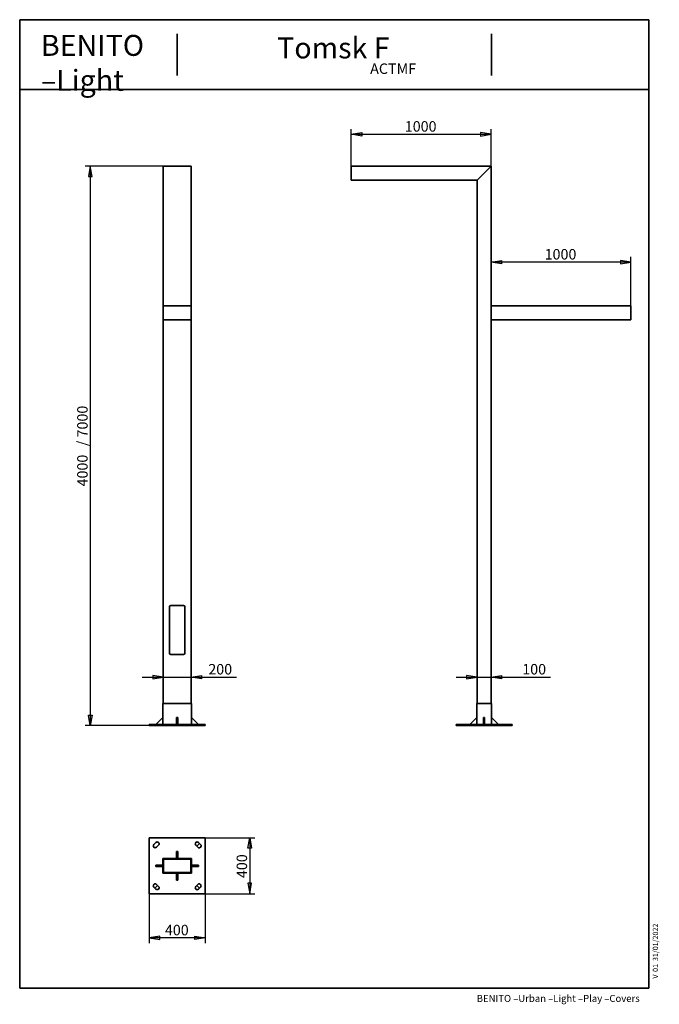
# Paper-space layout 'Hoja1' of a CAD drawing. Units: millimetres. Extents: x 20 to 203, y 5 to 287.
import ezdxf
from ezdxf.enums import TextEntityAlignment as Align

# ---------------------------------------------------------------- set-up
doc = ezdxf.new("R2010")
doc.units = ezdxf.units.MM
for name, color, linetype in [('D', 7, 'Continuous'), ('Default', 7, 'Continuous'), ('DV1_0', 7, 'Continuous'), ('DV2_0', 7, 'Continuous'), ('DV3_Default', 7, 'Continuous'), ('Predeterminado', 7, 'Continuous')]:
    doc.layers.add(name, color=color, linetype=linetype)
doc.styles.add('SEACAD_Solid_Edge_ANSI', font='seans.ttf')

# ---------------------------------------------------------------- blocks, each defined once
blk = doc.blocks.new('SE')
at = {"layer": 'DV1_0', "color": 7, "lineweight": 35}
for p, q in [((68.98, 245.14), (60.98, 245.14)), ((60.98, 245.14), (60.98, 205.14)), ((60.98, 245.14), (68.98, 245.14)), ((68.98, 245.14), (68.98, 205.14)), ((60.98, 205.14), (68.98, 205.14)), ((60.98, 201.14), (60.98, 205.14)), ((68.98, 205.14), (68.98, 201.14)), ((60.98, 201.14), (60.98, 91.46)), ((68.98, 201.14), (60.98, 201.14)), ((68.98, 201.14), (68.98, 91.46)), ((62.78, 105.86), (62.78, 119.06)), ((63.18, 119.46), (66.78, 119.46)), ((67.18, 119.06), (67.18, 105.86)), ((66.78, 105.46), (63.18, 105.46)), ((60.86, 91.46), (60.86, 85.46)), ((60.86, 91.46), (69.1, 91.46)), ((69.1, 91.46), (69.1, 85.46)), ((58.86, 85.46), (60.86, 87.46)), ((64.82, 87.46), (64.82, 85.46)), ((64.82, 87.46), (65.14, 87.46)), ((65.14, 87.46), (65.14, 85.46)), ((69.1, 87.46), (71.1, 85.46)), ((72.98, 85.46), (56.98, 85.46)), ((56.98, 85.46), (56.98, 85.14)), ((72.98, 85.14), (56.98, 85.14)), ((72.98, 85.46), (72.98, 85.14))]:
    blk.add_line(p, q, dxfattribs=at)
for centre, start, end in [((63.18, 119.06), 90, 180), ((66.78, 119.06), 0, 90), ((63.18, 105.86), 180, 270), ((66.78, 105.86), 270, 0)]:
    blk.add_arc(centre, 0.4, start, end, dxfattribs=at)
blk = doc.blocks.new('SE1')
at = {"layer": 'DV2_0', "color": 7, "lineweight": 35}
for p, q in [((114.77, 241.14), (114.77, 245.14)), ((154.77, 245.14), (114.77, 245.14)), ((150.77, 241.14), (154.77, 245.14)), ((154.77, 245.14), (150.77, 241.14)), ((154.77, 245.14), (154.77, 91.46)), ((150.77, 241.14), (114.77, 241.14)), ((150.77, 241.14), (150.77, 91.46)), ((154.77, 201.14), (154.77, 205.14)), ((194.77, 205.14), (154.77, 205.14)), ((194.77, 201.14), (194.77, 205.14)), ((194.77, 201.14), (154.77, 201.14)), ((150.65, 91.46), (150.65, 85.46)), ((150.65, 91.46), (154.89, 91.46)), ((154.89, 91.46), (154.89, 85.46)), ((148.65, 85.46), (150.65, 87.46)), ((152.61, 87.46), (152.93, 87.46)), ((152.61, 85.46), (152.61, 87.46)), ((152.93, 85.46), (152.93, 87.46)), ((154.89, 87.46), (156.89, 85.46)), ((160.77, 85.46), (144.77, 85.46)), ((144.77, 85.46), (144.77, 85.14)), ((160.77, 85.14), (144.77, 85.14)), ((160.77, 85.46), (160.77, 85.14))]:
    blk.add_line(p, q, dxfattribs=at)
blk = doc.blocks.new('GDimGGroup')
at = {"layer": 'Default', "color": 7, "lineweight": 25}
for p, q in [((114.77, 245.14), (114.77, 255.76)), ((114.77, 254.26), (154.77, 254.26)), ((154.77, 245.14), (154.77, 255.76))]:
    blk.add_line(p, q, dxfattribs=at)
for points in [[(117.77, 254.76), (117.77, 253.76), (114.77, 254.26), (117.77, 254.76)], [(151.77, 254.76), (151.77, 253.76), (154.77, 254.26), (151.77, 254.76)]]:
    blk.add_lwpolyline(points, dxfattribs=at)
at = {"layer": 'Default', "color": 7, "lineweight": 25, "style": 'SEACAD_Solid_Edge_ANSI'}
blk.add_text('1000', height=3, dxfattribs=at).set_placement((130.08, 258.01), align=Align.TOP_LEFT)
blk = doc.blocks.new('GDimGGroup1')
at = {"layer": 'Default', "color": 7, "lineweight": 25}
blk.add_line((54.98, 98.98), (81.97, 98.98), dxfattribs=at)
for points in [[(57.98, 99.48), (57.98, 98.48), (60.98, 98.98), (57.98, 99.48)], [(71.98, 99.48), (71.98, 98.48), (68.98, 98.98), (71.98, 99.48)]]:
    blk.add_lwpolyline(points, dxfattribs=at)
at = {"layer": 'Default', "color": 7, "lineweight": 25, "style": 'SEACAD_Solid_Edge_ANSI'}
blk.add_text('200', height=3, dxfattribs=at).set_placement((73.88, 102.73), align=Align.TOP_LEFT)
blk = doc.blocks.new('GDimGGroup2')
at = {"layer": 'Default', "color": 7, "lineweight": 25}
blk.add_line((144.77, 98.98), (171.77, 98.98), dxfattribs=at)
for points in [[(147.77, 99.48), (147.77, 98.48), (150.77, 98.98), (147.77, 99.48)], [(157.77, 99.48), (157.77, 98.48), (154.77, 98.98), (157.77, 99.48)]]:
    blk.add_lwpolyline(points, dxfattribs=at)
at = {"layer": 'Default', "color": 7, "lineweight": 25, "style": 'SEACAD_Solid_Edge_ANSI'}
blk.add_text('100', height=3, dxfattribs=at).set_placement((163.68, 102.73), align=Align.TOP_LEFT)
blk = doc.blocks.new('GDimGGroup3')
at = {"layer": 'Default', "color": 7, "lineweight": 25}
for p, q in [((64.98, 245.14), (38.62, 245.14)), ((40.12, 245.14), (40.12, 85.14)), ((56.98, 85.14), (38.62, 85.14))]:
    blk.add_line(p, q, dxfattribs=at)
for points in [[(39.62, 242.14), (40.62, 242.14), (40.12, 245.14), (39.62, 242.14)], [(39.62, 88.14), (40.62, 88.14), (40.12, 85.14), (39.62, 88.14)]]:
    blk.add_lwpolyline(points, dxfattribs=at)
at = {"layer": 'Default', "color": 7, "lineweight": 25, "style": 'SEACAD_Solid_Edge_ANSI'}
for s, p in [('/ 7000', (36.37, 165.01)), ('4000', (36.37, 153.52))]:
    blk.add_text(s, height=3, rotation=90, dxfattribs=at).set_placement(p, align=Align.TOP_LEFT)
blk = doc.blocks.new('GDimGGroup4')
at = {"layer": 'Default', "color": 7, "lineweight": 25}
for p, q in [((154.77, 205.14), (154.77, 219.18)), ((194.77, 217.68), (154.77, 217.68)), ((194.77, 205.14), (194.77, 219.18))]:
    blk.add_line(p, q, dxfattribs=at)
for points in [[(157.77, 218.18), (157.77, 217.18), (154.77, 217.68), (157.77, 218.18)], [(191.77, 218.18), (191.77, 217.18), (194.77, 217.68), (191.77, 218.18)]]:
    blk.add_lwpolyline(points, dxfattribs=at)
at = {"layer": 'Default', "color": 7, "lineweight": 25, "style": 'SEACAD_Solid_Edge_ANSI'}
blk.add_text('1000', height=3, dxfattribs=at).set_placement((170.08, 221.43), align=Align.TOP_LEFT)
blk = doc.blocks.new('SE2')
at = {"layer": 'Default', "color": 7, "lineweight": 18}
for p, q in [((62.66, 47.01), (62.78, 46.89)), ((66.43, 47.01), (66.55, 46.89)), ((61.1, 44.79), (60.98, 44.91)), ((62.88, 43.01), (62.76, 43.13)), ((66.53, 43.13), (66.65, 43.01)), ((68.86, 44.57), (68.98, 44.46))]:
    blk.add_line(p, q, dxfattribs=at)
at = {"layer": 'DV3_Default', "color": 7, "lineweight": 35}
for p, q in [((56.98, 53.01), (72.98, 53.01)), ((56.98, 37.01), (56.98, 53.01)), ((58.87, 51.69), (58.3, 51.12)), ((59.09, 50.33), (59.66, 50.9)), ((70.3, 50.9), (70.87, 50.33)), ((70.59, 50.61), (71.38, 51.41)), ((71.66, 51.12), (71.09, 51.69)), ((72.98, 53.01), (72.98, 37.01)), ((64.82, 49.13), (65.14, 49.13)), ((64.82, 49.13), (64.82, 47.13)), ((65.14, 49.13), (65.14, 47.13)), ((58.86, 45.17), (58.86, 44.85)), ((58.86, 45.17), (60.86, 45.17)), ((69.1, 47.13), (60.86, 47.13)), ((60.86, 47.13), (60.86, 42.89)), ((60.98, 47.01), (60.98, 43.01)), ((68.98, 47.01), (60.98, 47.01)), ((61.1, 46.89), (61.1, 43.13)), ((68.86, 46.89), (61.1, 46.89)), ((68.86, 43.13), (68.86, 46.89)), ((68.98, 43.01), (68.98, 47.01)), ((69.1, 42.89), (69.1, 47.13)), ((69.1, 45.17), (71.1, 45.17)), ((71.1, 45.17), (71.1, 44.85)), ((58.86, 44.85), (60.86, 44.85)), ((60.86, 42.89), (69.1, 42.89)), ((60.98, 43.01), (68.98, 43.01)), ((61.1, 43.13), (68.86, 43.13)), ((64.82, 42.89), (64.82, 40.89)), ((65.14, 42.89), (65.14, 40.89)), ((69.1, 44.85), (71.1, 44.85)), ((59.66, 39.12), (59.09, 39.69)), ((64.82, 40.89), (65.14, 40.89)), ((70.87, 39.69), (70.3, 39.12)), ((72.98, 37.01), (56.98, 37.01)), ((58.3, 38.9), (58.87, 38.33)), ((58.59, 38.61), (59.38, 39.41)), ((70.59, 39.41), (71.38, 38.61)), ((71.09, 38.33), (71.66, 38.9))]:
    blk.add_line(p, q, dxfattribs=at)
for centre, start, end in [((58.7, 50.73), 135, 315), ((59.26, 51.29), 315, 135), ((70.7, 51.29), 45, 225), ((71.26, 50.73), 225, 45), ((58.7, 39.29), 45, 225), ((71.26, 39.29), 315, 135), ((59.26, 38.73), 225, 45), ((70.7, 38.73), 135, 315)]:
    blk.add_arc(centre, 0.56, start, end, dxfattribs=at)
blk = doc.blocks.new('GDimGGroup5')
at = {"layer": 'Default', "color": 7, "lineweight": 25}
for p, q in [((56.98, 37.01), (56.98, 22.88)), ((72.98, 37.01), (72.98, 22.88)), ((72.98, 24.38), (56.98, 24.38))]:
    blk.add_line(p, q, dxfattribs=at)
for points in [[(59.98, 23.88), (59.98, 24.88), (56.98, 24.38), (59.98, 23.88)], [(69.98, 23.88), (69.98, 24.88), (72.98, 24.38), (69.98, 23.88)]]:
    blk.add_lwpolyline(points, dxfattribs=at)
at = {"layer": 'Default', "color": 7, "lineweight": 25, "style": 'SEACAD_Solid_Edge_ANSI'}
blk.add_text('400', height=3, dxfattribs=at).set_placement((61.46, 28.13), align=Align.TOP_LEFT)
blk = doc.blocks.new('GDimGGroup6')
at = {"layer": 'Default', "color": 7, "lineweight": 25}
for p, q in [((72.98, 53.01), (87.23, 53.01)), ((85.73, 53.01), (85.73, 37.01)), ((72.98, 37.01), (87.23, 37.01))]:
    blk.add_line(p, q, dxfattribs=at)
for points in [[(86.23, 50.01), (85.23, 50.01), (85.73, 53.01), (86.23, 50.01)], [(86.23, 40.01), (85.23, 40.01), (85.73, 37.01), (86.23, 40.01)]]:
    blk.add_lwpolyline(points, dxfattribs=at)
at = {"layer": 'Default', "color": 7, "lineweight": 25, "style": 'SEACAD_Solid_Edge_ANSI'}
blk.add_text('400', height=3, rotation=90, dxfattribs=at).set_placement((81.98, 41.49), align=Align.TOP_LEFT)
blk = doc.blocks.new('SEANNOT_GROUP')
at = {"layer": 'Predeterminado', "color": 7, "lineweight": 5, "style": 'SEACAD_Solid_Edge_ANSI'}
for s, p in [('31/01/2022', (201.02, 17.77)), ('01', (201.02, 14.65)), ('V ', (201.02, 12.74))]:
    blk.add_text(s, height=1.5, rotation=90, dxfattribs=at).set_placement(p, align=Align.TOP_LEFT)
blk = doc.blocks.new('SEANNOT_GROUP1')
at = {"layer": 'Predeterminado', "color": 7, "lineweight": 5, "style": 'SEACAD_Solid_Edge_ANSI'}
blk.add_text('Tomsk F', height=6, dxfattribs=at).set_placement((93.58, 281.96), align=Align.TOP_LEFT)
blk = doc.blocks.new('SEANNOT_GROUP2')
at = {"layer": 'Predeterminado', "color": 7, "lineweight": 5, "style": 'SEACAD_Solid_Edge_ANSI'}
blk.add_text('ACTMF', height=3, dxfattribs=at).set_placement((120.18, 274.52), align=Align.TOP_LEFT)

psp = doc.layouts.new('Hoja1')

# ---------------------------------------------------------------- linework, layer by layer
at = {"layer": 'Predeterminado', "color": 7, "lineweight": 35}
for p, q in [((199.93, 287.03), (19.93, 287.03)), ((19.93, 287.03), (19.93, 10.03)), ((199.93, 10.03), (199.93, 287.03)), ((64.93, 271.03), (64.93, 283.03)), ((154.93, 271.03), (154.93, 283.03)), ((19.93, 267.03), (199.93, 267.03)), ((199.93, 10.03), (19.93, 10.03))]:
    psp.add_line(p, q, dxfattribs=at)

# ---------------------------------------------------------------- block references
at = {"layer": 'Default'}
for name in ['GDimGGroup', 'GDimGGroup3', 'SE', 'SE1', 'GDimGGroup4', 'GDimGGroup1', 'GDimGGroup2', 'SE2', 'GDimGGroup6', 'GDimGGroup5']:
    psp.add_blockref(name, (0, 0), dxfattribs=at)
at = {"layer": 'Predeterminado'}
for name in ['SEANNOT_GROUP1', 'SEANNOT_GROUP2', 'SEANNOT_GROUP']:
    psp.add_blockref(name, (0, 0), dxfattribs=at)

# ---------------------------------------------------------------- texts
at = {"layer": 'D', "insert": (26, 282.69), "char_height": 6, "width": 46.7547, "attachment_point": 1}
psp.add_mtext('{\\C7;BENITO}\\P{\\fArial|b1|i0|c0|p34;\\C7;–}{\\C7;Light}\\P', dxfattribs=at)
at = {"layer": 'Predeterminado', "insert": (150.66, 8.07), "char_height": 2, "width": 54.23, "attachment_point": 1}
psp.add_mtext('{\\fSolid Edge ANSI|b0||i0||c0|p34;\\C7;\\H2.;\\W1.;BENITO –Urban –Light –Play –Covers}', dxfattribs=at)

doc.saveas('drawing.dxf')
